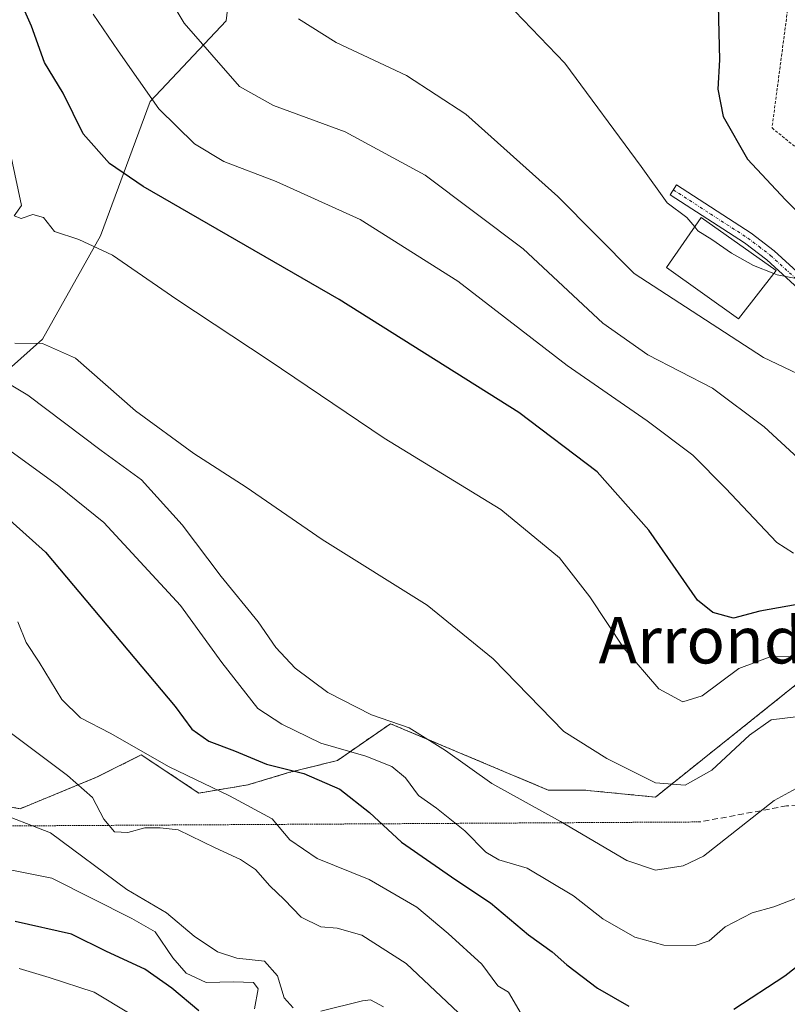
# Model space of a CAD drawing. Units: metres. Extents: x 606690 to 610123, y 4777850 to 4780217.
# Drawn here: x 608694 to 608826, y 4779029 to 4779198 of the extents above; entities that cross this region are included whole.
import ezdxf
from ezdxf.enums import TextEntityAlignment as Align

# ---------------------------------------------------------------- set-up
doc = ezdxf.new("R2010")
doc.units = ezdxf.units.M
doc.header["$MEASUREMENT"] = 0
for name, pattern in [('TRAZO_Y_PUNTO', [1, 0.5, -0.25, 0, -0.25]), ('TRAZOS', [0.75, 0.5, -0.25]), ('TRAZOS2', [0.375, 0.25, -0.125]), ('TRAZOSX2', [1.5, 1, -0.5])]:
    doc.linetypes.add(name, pattern=pattern)
for name, color, linetype, lineweight in [('Alambrada', 19, 'TRAZOS', 0), ('Arbolado forestal', 92, 'TRAZOS', 0), ('Arbolado forestal CxS', 92, 'Continuous', 0), ('Camino', 19, 'Continuous', 0), ('Camino Cxs', 19, 'Continuous', 0), ('Camino eje', 39, 'TRAZO_Y_PUNTO', 13), ('Curva de nivel maestra', 36, 'Continuous', 30), ('Curva de nivel normal', 36, 'Continuous', 0), ('Edificación', 1, 'Continuous', 13), ('Edificación Cxs', 1, 'Continuous', 13), ('Pastizal CxS', 92, 'Continuous', 0), ('Senda', 19, 'TRAZOSX2', 0), ('Senda virtual', 19, 'TRAZOS2', 0), ('Texto cartográfico', 19, 'Continuous', 0)]:
    doc.layers.add(name, color=color, linetype=linetype, lineweight=lineweight)
doc.styles.add('Arial', font='txt', dxfattribs={"height": 0.2})

# ---------------------------------------------------------------- blocks, each defined once
blk = doc.blocks.new('*U278')
at = {"layer": 'Curva de nivel maestra', "color": 36, "linetype": 'Continuous', "lineweight": 30}
blk.add_polyline3d([(608725.16, 4779027.4, 275), (608720.49, 4779031.3, 275), (608715.84, 4779034.58, 275), (608709.26, 4779037.62, 275), (608703.26, 4779040.59, 275), (608693.6, 4779042.73, 275)], dxfattribs=at)

msp = doc.modelspace()

# ---------------------------------------------------------------- linework, layer by layer
at = {"layer": 'Alambrada', "color": 19, "linetype": 'TRAZOS', "lineweight": 0}
msp.add_polyline3d([(608916.02, 4779154.39, 362.53), (608915.92, 4779160.31, 362.98), (608916.4, 4779170.95, 357.26), (608917.36, 4779187.87, 350.49), (608911.56, 4779189.8, 347.31), (608893.67, 4779199.94, 349.85), (608870.94, 4779211.53, 353.31), (608856.44, 4779213.46, 355.43), (608827.92, 4779212, 362.77), (608823.58, 4779179.13, 359.6), (608869.03, 4779142.41, 360.81), (608884.02, 4779150.63, 356.25), (608903.83, 4779155.96, 361.37), (608912.54, 4779155.48, 361.72), (608916.02, 4779154.39, 362.53)], dxfattribs=at)
at = {"layer": 'Arbolado forestal', "color": 92, "linetype": 'TRAZOS', "lineweight": 0}
msp.add_polyline3d([(608828.07, 4779083.74, 317.69), (608803.56, 4779064.13, 313.7), (608791.3, 4779065.34, 313.3), (608785.14, 4779065.34, 311.74), (608758.05, 4779076.74, 309.4), (608748.95, 4779070.43, 303.39), (608740.55, 4779068.33, 299.93), (608733.55, 4779066.23, 297.06), (608725.15, 4779064.83, 293.76), (608715.25, 4779071.38, 294.59), (608707.55, 4779067.53, 290.9), (608694.46, 4779062.14, 285.94), (608687.53, 4779063.3, 285.36)], dxfattribs=at)
at = {"layer": 'Arbolado forestal CxS', "color": 92, "linetype": 'Continuous', "lineweight": 0}
msp.add_polyline3d([(608687.53, 4779063.3, 285.36), (608694.46, 4779062.14, 285.94), (608707.55, 4779067.53, 290.9), (608715.25, 4779071.38, 294.59), (608725.15, 4779064.83, 293.76), (608733.55, 4779066.23, 297.06), (608740.55, 4779068.33, 299.93), (608748.95, 4779070.43, 303.4), (608758.05, 4779076.74, 309.4), (608785.14, 4779065.34, 311.74), (608791.3, 4779065.34, 313.3), (608803.56, 4779064.13, 313.7), (608828.07, 4779083.74, 317.69)], dxfattribs=at)
at = {"layer": 'Camino', "color": 19, "linetype": 'Continuous', "lineweight": 0}
msp.add_polyline3d([(608837.58, 4779142.85, 343.22), (608822.68, 4779156.45, 345.31), (608818.85, 4779159.37, 345.84), (608806.07, 4779167.66, 345.1), (608807.17, 4779169.34, 345.63), (608820.01, 4779161.02, 346.48), (608823.97, 4779157.99, 346.25), (608839.01, 4779144.26, 344.02)], dxfattribs=at)
at = {"layer": 'Camino Cxs', "color": 19, "linetype": 'Continuous', "lineweight": 0}
msp.add_polyline3d([(608837.58, 4779142.85, 343.22), (608822.68, 4779156.45, 345.31), (608818.85, 4779159.37, 345.84), (608806.07, 4779167.66, 345.1), (608807.17, 4779169.34, 345.63), (608820.01, 4779161.02, 346.48), (608823.97, 4779157.99, 346.25), (608839.01, 4779144.26, 344.02)], dxfattribs=at)
at = {"layer": 'Camino eje', "color": 39, "linetype": 'TRAZO_Y_PUNTO', "lineweight": 13}
msp.add_polyline3d([(608806.62, 4779168.5, 345.39), (608813.01, 4779164.36, 345.67), (608819.43, 4779160.2, 346.14), (608821.35, 4779158.74, 345.96), (608823.33, 4779157.22, 345.78), (608838.3, 4779143.56, 343.63)], dxfattribs=at)
at = {"layer": 'Curva de nivel maestra', "color": 36, "linetype": 'Continuous', "lineweight": 30}
for points in [[(608827.91, 4779097.22, 325), (608821.5, 4779096.06, 325), (608816.98, 4779094.87, 325), (608813.4, 4779095.83, 325), (608810.76, 4779097.98, 325), (608802.42, 4779109.98, 325), (608793.56, 4779120.02, 325), (608780.07, 4779130.22, 325), (608749.21, 4779149.66, 325), (608715.56, 4779169.09, 325), (608709.81, 4779173, 325), (608705.26, 4779178.12, 325), (608701.85, 4779185.12, 325), (608698.64, 4779190.4, 325), (608696.38, 4779196.6, 325), (608694.57, 4779200.76, 325)], [(608814.36, 4779200.18, 350), (608814.56, 4779190.85, 350), (608814.26, 4779185.8, 350), (608815.19, 4779181.12, 350), (608819.38, 4779173.79, 350), (608825.9, 4779166.77, 350), (608828.77, 4779163.9, 350)], [(608688.18, 4779115.68, 300), (608698.81, 4779106.21, 300), (608721.09, 4779079.7, 300), (608723.94, 4779075.82, 300), (608726.85, 4779073.73, 300), (608731.26, 4779072.09, 300), (608736.78, 4779069.77, 300), (608743.17, 4779068.16, 300), (608749.35, 4779065.52, 300), (608754.42, 4779061.47, 300), (608759.92, 4779056.4, 300), (608769.26, 4779049.89, 300), (608775.23, 4779045.98, 300), (608781.76, 4779040.48, 300), (608785.8, 4779037.54, 300), (608788.33, 4779035.28, 300), (608793.63, 4779031.29, 300), (608799, 4779028.22, 300)], [(608817.04, 4779027.71, 300), (608825.78, 4779033.4, 300), (608828.91, 4779035.86, 300)]]:
    msp.add_polyline3d(points, dxfattribs=at)
at = {"layer": 'Curva de nivel normal', "color": 36, "linetype": 'Continuous', "lineweight": 0}
for points in [[(608717.13, 4779206.36, 335), (608722.59, 4779197.12, 335), (608732.13, 4779186.27, 335), (608737.98, 4779182.98, 335), (608750.25, 4779178.44, 335), (608763.98, 4779171.01, 335), (608780.82, 4779158.36, 335)], [(608777.98, 4779200.69, 345), (608788.02, 4779190.25, 345), (608801.1, 4779172.48, 345), (608805.56, 4779166.28, 345), (608808.97, 4779163.76, 345), (608810.31, 4779162.11, 345)], [(608827.27, 4779106.06, 330), (608824.41, 4779107.87, 330), (608815.62, 4779117.2, 330), (608810.01, 4779122.9, 330), (608802.13, 4779128.81, 330), (608788.4, 4779138.28, 330), (608769.59, 4779152.79, 330), (608752.85, 4779163.38, 330), (608738.43, 4779169.9, 330), (608729.4, 4779173.37, 330), (608724.37, 4779176.42, 330), (608718.28, 4779182.44, 330), (608711.27, 4779192.36, 330), (608707, 4779198.69, 330)], [(608742.27, 4779197.89, 340), (608748.72, 4779193.82, 340), (608760.81, 4779188.14, 340), (608770.99, 4779181.5, 340), (608786.82, 4779167.35, 340), (608799.93, 4779154.14, 340), (608822.13, 4779139.68, 340), (608832.71, 4779134.62, 340)], [(608692, 4779178.46, 320), (608694.7, 4779165.79, 320), (608693.41, 4779164.04, 320), (608694.6, 4779163.58, 320), (608696.6, 4779164.23, 320), (608698.45, 4779163.72, 320), (608700.33, 4779161.32, 320), (608704.54, 4779159.96, 320), (608710.32, 4779157.26, 320), (608721.36, 4779149.67, 320), (608737.24, 4779139.14, 320), (608756.96, 4779125.83, 320), (608777.02, 4779113.56, 320), (608787.06, 4779105.27, 320), (608792.3, 4779098.52, 320), (608798.15, 4779089.7, 320), (608804.14, 4779082.75, 320), (608808.24, 4779080.48, 320), (608811.58, 4779081.53, 320), (608817.91, 4779086.24, 320), (608823.25, 4779088.21, 320), (608839.09, 4779088.35, 320)], [(608810.31, 4779162.11, 345), (608810.83, 4779161.47, 345), (608813.25, 4779159.96, 345), (608816.62, 4779157.59, 345), (608820.39, 4779155.52, 345), (608823.89, 4779154.13, 345)], [(608780.82, 4779158.36, 335), (608794.54, 4779145.59, 335), (608802.23, 4779140.11, 335), (608813.35, 4779134.4, 335), (608822.24, 4779127.79, 335), (608834.64, 4779116.29, 335)], [(608823.89, 4779154.13, 345), (608824.47, 4779153.9, 345), (608828.04, 4779153.22, 345)], [(608827.7, 4779077.95, 315), (608823.41, 4779077.41, 315), (608819.7, 4779074.78, 315), (608813.27, 4779068.76, 315), (608808.68, 4779066.17, 315), (608803.56, 4779066.59, 315), (608795.23, 4779070.74, 315), (608787.84, 4779075.38, 315), (608775.7, 4779087.9, 315), (608764.37, 4779097.12, 315), (608746.29, 4779108.38, 315), (608733.26, 4779117.4, 315), (608724.26, 4779123.17, 315), (608714.26, 4779130.53, 315), (608703.93, 4779139.55, 315), (608698.3, 4779142.11, 315), (608693.53, 4779142.15, 315)], [(608830.24, 4779066.98, 310), (608823.94, 4779063.56, 310), (608811.81, 4779054, 310), (608808.31, 4779052.29, 310), (608803.58, 4779051.55, 310), (608798.67, 4779053.24, 310), (608787.26, 4779059.94, 310), (608775.46, 4779066.44, 310), (608767.49, 4779072.14, 310), (608761.24, 4779076.02, 310), (608754.81, 4779078.29, 310), (608747.31, 4779082.09, 310), (608741.67, 4779086.28, 310), (608738.38, 4779089.85, 310), (608735.31, 4779094.25, 310), (608728.96, 4779102.02, 310), (608722.29, 4779110.92, 310), (608715.26, 4779118.66, 310), (608708.36, 4779123.68, 310), (608695.76, 4779133.18, 310), (608688.81, 4779137.33, 310)], [(608827.62, 4779046.7, 305), (608823.9, 4779045.28, 305), (608820.19, 4779044.26, 305), (608815.52, 4779041.82, 305), (608812.77, 4779039.4, 305), (608810.4, 4779038.6, 305), (608805.01, 4779038.66, 305), (608800.04, 4779040.04, 305), (608794.5, 4779043.21, 305), (608789.49, 4779047.15, 305), (608781.51, 4779051.89, 305), (608776.64, 4779053.37, 305), (608774.43, 4779054.65, 305), (608770.81, 4779058.36, 305), (608765.98, 4779062.2, 305), (608762.86, 4779064.41, 305), (608760.65, 4779067.46, 305), (608758.26, 4779069.41, 305), (608753.79, 4779071.16, 305), (608746.06, 4779073.4, 305), (608739.38, 4779076.64, 305), (608735.28, 4779079.35, 305), (608729.08, 4779087.27, 305), (608721.96, 4779097.06, 305), (608708.79, 4779111.35, 305), (608701.11, 4779117.54, 305), (608691.42, 4779124.62, 305)], [(608780.5, 4779026.87, 295), (608778.34, 4779030.6, 295), (608776.49, 4779031.71, 295), (608773.76, 4779035.42, 295), (608767.97, 4779040.69, 295), (608762.58, 4779045.19, 295), (608754.4, 4779049.96, 295), (608745.48, 4779053.58, 295), (608740.77, 4779056.8, 295), (608737.74, 4779060.41, 295), (608730.38, 4779064.35, 295), (608720.03, 4779069.34, 295), (608709.9, 4779075.1, 295), (608704.78, 4779077.74, 295), (608701.62, 4779080.88, 295), (608697.71, 4779087.34, 295), (608695.5, 4779090.7, 295), (608694.07, 4779094.27, 295)], [(608771.71, 4779025.14, 290), (608760.77, 4779035.52, 290), (608753.12, 4779040.43, 290), (608748.88, 4779041.58, 290), (608746.07, 4779041.84, 290), (608742.72, 4779043.5, 290), (608739.77, 4779046.54, 290), (608737.3, 4779048.86, 290), (608734.88, 4779051.7, 290), (608732.3, 4779053.43, 290), (608727.92, 4779055.42, 290), (608721.59, 4779058.52, 290), (608718.48, 4779058.87, 290), (608715.85, 4779058.85, 290), (608712.94, 4779058.03, 290), (608710.64, 4779058.16, 290), (608708.8, 4779060.35, 290), (608706.84, 4779064.06, 290), (608702.57, 4779067.86, 290), (608692.48, 4779075.39, 290)], [(608689.59, 4779061.88, 285), (608699.68, 4779057.98, 285), (608712.78, 4779048.26, 285), (608719.59, 4779044.23, 285), (608724.34, 4779040.22, 285), (608728.31, 4779037.52, 285), (608731.64, 4779036.43, 285), (608736.4, 4779035.92, 285), (608738.67, 4779033.44, 285), (608739.8, 4779029.66, 285), (608741.34, 4779027.89, 285)], [(608690.99, 4779051.98, 280), (608699.86, 4779050.19, 280), (608713.63, 4779043.24, 280), (608717.66, 4779040.95, 280), (608720.68, 4779036.5, 280), (608722.97, 4779033.88, 280), (608726.38, 4779032.29, 280), (608731.1, 4779032.41, 280), (608734.52, 4779032.24, 280), (608735.32, 4779031.19, 280), (608734.71, 4779027.76, 280)], [(608694.27, 4779034.67, 270), (608699.43, 4779033.1, 270), (608707.14, 4779030.6, 270), (608713.34, 4779026.9, 270)], [(608746.1, 4779027.32, 285), (608753.23, 4779029.12, 285), (608754.62, 4779029.29, 285), (608756.85, 4779028.07, 285)]]:
    msp.add_polyline3d(points, dxfattribs=at)
at = {"layer": 'Edificación', "color": 1, "linetype": 'Continuous', "lineweight": 13}
msp.add_polyline3d([(608824.28, 4779154.63, 347.19), (608817.81, 4779146.34, 351.38), (608805.46, 4779155.17, 346.44), (608811.44, 4779163.72, 347.68), (608824.28, 4779154.63, 347.19)], dxfattribs=at)
at = {"layer": 'Edificación Cxs', "color": 1, "linetype": 'Continuous', "lineweight": 13}
msp.add_polyline3d([(608824.28, 4779154.63, 347.19), (608817.81, 4779146.34, 351.38), (608805.46, 4779155.17, 346.44), (608811.44, 4779163.72, 347.68), (608824.28, 4779154.63, 347.19)], close=True, dxfattribs=at)
at = {"layer": 'Pastizal CxS', "color": 92, "linetype": 'Continuous', "lineweight": 0}
for points in [[(608734.46, 4779237.59, 344.56), (608729.84, 4779197.54, 337.08), (608716.75, 4779183.68, 330.11), (608708.27, 4779160.57, 320.52), (608698.26, 4779142.85, 314.87), (608684.4, 4779130.53, 305.13), (608655.13, 4779102.03, 285.78), (608649.74, 4779092.79, 280.69), (608629.71, 4779085.85, 270.95), (608608.91, 4779086.62, 266.02), (608599.67, 4779105.88, 267.27), (608589.74, 4779158.23, 272.37), (608574.31, 4779208.13, 270.12)], [(608574.31, 4779208.13, 270.12), (608589.74, 4779158.23, 272.37), (608599.67, 4779105.88, 267.27), (608608.91, 4779086.62, 266.02), (608629.71, 4779085.85, 270.95), (608649.74, 4779092.79, 280.69), (608655.13, 4779102.03, 285.78), (608684.4, 4779130.53, 305.13), (608698.26, 4779142.85, 314.87), (608708.27, 4779160.57, 320.52), (608716.75, 4779183.68, 330.11), (608729.84, 4779197.54, 337.08), (608734.46, 4779237.59, 344.56)], [(608734.46, 4779237.59, 344.56), (608729.84, 4779197.54, 337.08), (608716.75, 4779183.68, 330.11), (608708.27, 4779160.57, 320.52), (608698.26, 4779142.85, 314.87), (608684.4, 4779130.53, 305.13), (608655.13, 4779102.03, 285.78), (608649.74, 4779092.79, 280.69), (608629.71, 4779085.85, 270.95), (608608.91, 4779086.63, 266.02), (608599.67, 4779105.88, 267.27), (608598.57, 4779111.66, 267.95), (608592.21, 4779145.2, 271.49), (608589.74, 4779158.23, 272.37), (608577.78, 4779196.92, 270.69), (608577.66, 4779197.29, 270.65), (608574.31, 4779208.13, 270.12)], [(608828.07, 4779083.74, 317.69), (608803.56, 4779064.13, 313.7), (608791.3, 4779065.34, 313.3), (608785.14, 4779065.34, 311.74), (608758.05, 4779076.74, 309.4), (608748.95, 4779070.43, 303.4), (608740.55, 4779068.33, 299.93), (608733.55, 4779066.23, 297.06), (608725.15, 4779064.83, 293.76), (608715.25, 4779071.38, 294.59), (608707.55, 4779067.53, 290.9), (608694.46, 4779062.14, 285.94), (608687.53, 4779063.3, 285.36)], [(608828.07, 4779083.74, 317.69), (608803.56, 4779064.13, 313.7), (608791.3, 4779065.34, 313.3), (608785.14, 4779065.34, 311.74), (608758.05, 4779076.74, 309.4), (608748.95, 4779070.43, 303.39), (608740.55, 4779068.33, 299.93), (608733.55, 4779066.23, 297.06), (608725.15, 4779064.83, 293.76), (608715.25, 4779071.38, 294.59), (608707.55, 4779067.53, 290.9), (608694.46, 4779062.14, 285.94), (608687.53, 4779063.3, 285.36)]]:
    msp.add_polyline3d(points, dxfattribs=at)
at = {"layer": 'Senda', "color": 19, "linetype": 'TRAZOSX2', "lineweight": 0}
msp.add_polyline3d([(608830.98, 4779063, 308.17), (608826.09, 4779062.61, 309.13), (608811.17, 4779059.86, 311.94)], dxfattribs=at)
at = {"layer": 'Senda virtual', "color": 19, "linetype": 'TRAZOS2', "lineweight": 0}
msp.add_polyline3d([(608811.17, 4779059.86, 311.94), (608598.51, 4779058.63, 253.44)], dxfattribs=at)

# ---------------------------------------------------------------- block references
at = {"layer": 'Curva de nivel maestra', "color": 36, "linetype": 'Continuous', "lineweight": 30}
msp.add_blockref('*U278', (0, 0), dxfattribs=at)

# ---------------------------------------------------------------- texts
at = {"layer": 'Texto cartográfico', "color": 19, "linetype": 'Continuous', "lineweight": 0, "style": 'Arial'}
msp.add_text('Arrondoa', height=8, dxfattribs=at).set_placement((608817.74, 4779091.1), align=Align.MIDDLE_CENTER)

doc.saveas('drawing.dxf')
